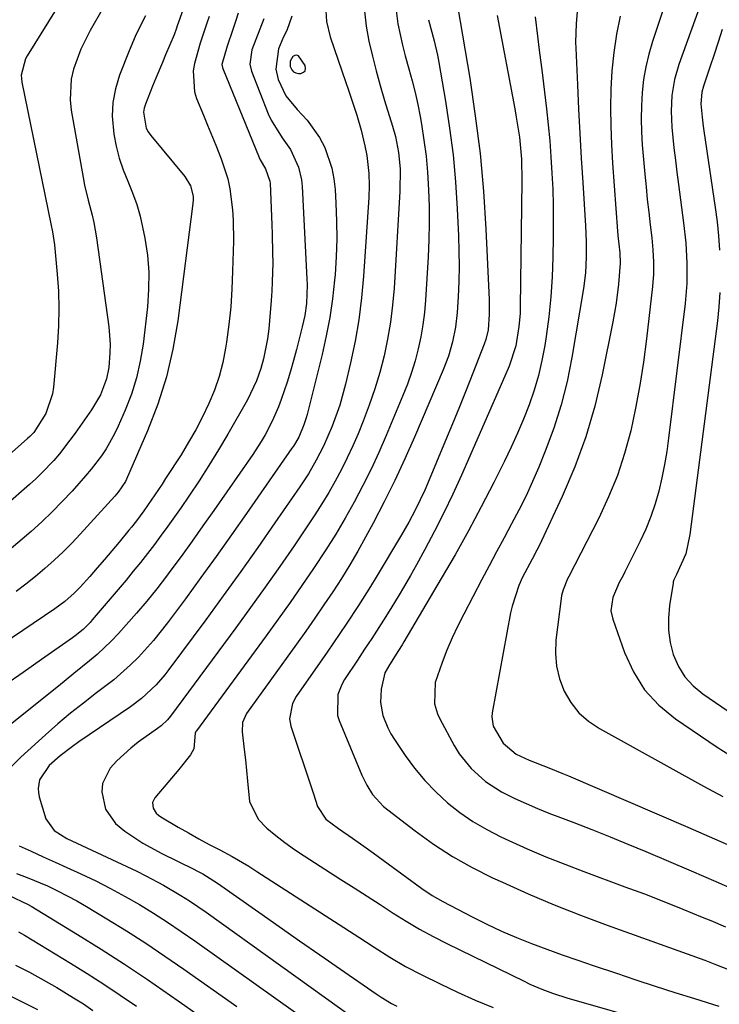
# Model space of a CAD drawing. Units: inches. Extents: x 1846801 to 1852085, y 415959 to 421219.
# Drawn here: x 1847882 to 1848037, y 418359 to 418577 of the extents above; entities that cross this region are included whole.
import ezdxf

# ---------------------------------------------------------------- set-up
doc = ezdxf.new("R2010")
doc.units = ezdxf.units.IN
doc.header["$MEASUREMENT"] = 0
for name, color, linetype in [('1', 7, 'Continuous'), ('7', 7, 'Continuous'), ('8', 7, 'Continuous')]:
    doc.layers.add(name, color=color, linetype=linetype)

msp = doc.modelspace()

# ---------------------------------------------------------------- linework, layer by layer
at = {"layer": '1', "color": 18}
msp.add_polyline3d([(1847941.92, 418567.45, 1800), (1847941.92, 418566.24, 1800), (1847942.25, 418565.57, 1800), (1847942.64, 418565.13, 1800), (1847943.17, 418564.88, 1800), (1847943.79, 418564.75, 1800), (1847944.27, 418564.76, 1800), (1847944.85, 418564.99, 1800), (1847945.23, 418565.33, 1800), (1847945.32, 418565.84, 1800), (1847945.22, 418566.46, 1800), (1847943.77, 418568.63, 1800), (1847943.38, 418568.8, 1800), (1847942.96, 418568.73, 1800), (1847942.52, 418568.5, 1800), (1847941.92, 418567.45, 1800)], dxfattribs=at)
at = {"layer": '7', "color": 18}
for points in [[(1848028.78, 418592.46, 1782), (1848021.92, 418571.78, 1782), (1848021.11, 418569.01, 1782), (1848020.43, 418566.21, 1782), (1848019.96, 418563.37, 1782), (1848019.63, 418560.51, 1782), (1848019.47, 418557.62, 1782), (1848019.41, 418554.74, 1782), (1848019.5, 418551.85, 1782), (1848019.68, 418548.96, 1782), (1848020.25, 418542.49, 1782), (1848020.51, 418539.7, 1782), (1848020.79, 418536.91, 1782), (1848021.09, 418534.13, 1782), (1848021.42, 418531.34, 1782), (1848021.78, 418528.45, 1782), (1848022.04, 418525.77, 1782), (1848022.18, 418523.08, 1782), (1848022.16, 418520.39, 1782), (1848021.95, 418517.71, 1782), (1848020.63, 418506.1, 1782), (1848019.96, 418500.99, 1782), (1848019.17, 418495.89, 1782), (1848018.2, 418490.83, 1782), (1848017.12, 418485.79, 1782), (1848015.76, 418480.83, 1782), (1848014.18, 418475.95, 1782), (1848012.24, 418471.21, 1782), (1848010.06, 418466.55, 1782), (1848003.48, 418453.67, 1782), (1848003.19, 418453.09, 1782), (1848002.17, 418450.68, 1782), (1848001.84, 418449.43, 1782), (1848001.74, 418448.78, 1782), (1848000.6, 418439.58, 1782), (1848000.5, 418436.67, 1782), (1848000.71, 418433.81, 1782), (1848001.41, 418431.03, 1782), (1848002.44, 418428.3, 1782), (1848003.93, 418425.81, 1782), (1848005.68, 418423.56, 1782), (1848007.82, 418421.68, 1782), (1848010.21, 418420.04, 1782), (1848033.17, 418407.35, 1782), (1848037.46, 418405.06, 1782)], [(1847893.23, 418583.86, 1816), (1847883.84, 418568.66, 1816), (1847883.47, 418567.99, 1816), (1847882.51, 418564.34, 1816), (1847882.55, 418563.59, 1816), (1847882.65, 418562.83, 1816), (1847889.04, 418531.52, 1816), (1847889.4, 418529.78, 1816), (1847889.88, 418526.86, 1816), (1847890.49, 418520.44, 1816), (1847890.75, 418516.63, 1816), (1847890.86, 418512.83, 1816), (1847890.76, 418509.02, 1816), (1847890.52, 418505.22, 1816), (1847889.62, 418495.46, 1816), (1847889.4, 418493.95, 1816), (1847887.96, 418489.65, 1816), (1847885.3, 418485.47, 1816), (1847884.4, 418484.57, 1816), (1847883.93, 418484.14, 1816), (1847862.86, 418465.44, 1816)], [(1847965.14, 418580.44, 1796), (1847965.7, 418575.67, 1796), (1847966.71, 418570.96, 1796), (1847967.32, 418568.63, 1796), (1847968.14, 418565.74, 1796), (1847968.88, 418563.14, 1796), (1847969.55, 418560.52, 1796), (1847970.12, 418557.88, 1796), (1847970.63, 418555.22, 1796), (1847970.93, 418553.52, 1796), (1847971.47, 418549.99, 1796), (1847971.93, 418546.45, 1796), (1847972.25, 418542.9, 1796), (1847972.5, 418539.07, 1796), (1847972.61, 418535.37, 1796), (1847972.64, 418531.67, 1796), (1847972.56, 418527.97, 1796), (1847972.39, 418524.27, 1796), (1847971.82, 418514.65, 1796), (1847971.58, 418511.94, 1796), (1847971.25, 418509.24, 1796), (1847970.78, 418506.57, 1796), (1847970.21, 418503.91, 1796), (1847969.51, 418501.28, 1796), (1847968.72, 418498.68, 1796), (1847967.81, 418496.12, 1796), (1847966.82, 418493.58, 1796), (1847963.13, 418484.81, 1796), (1847961.49, 418481.06, 1796), (1847959.78, 418477.36, 1796), (1847957.95, 418473.7, 1796), (1847956.05, 418470.08, 1796), (1847954.04, 418466.52, 1796), (1847951.97, 418463, 1796), (1847949.79, 418459.53, 1796), (1847947.05, 418455.37, 1796), (1847944.48, 418451.63, 1796), (1847941.89, 418447.9, 1796), (1847939.25, 418444.2, 1796), (1847936.59, 418440.53, 1796), (1847921.2, 418419.54, 1796), (1847921.1, 418419.39, 1796), (1847920.94, 418419.06, 1796), (1847920.63, 418415.57, 1796), (1847919.94, 418414.28, 1796), (1847917.33, 418411.04, 1796), (1847914.91, 418408.12, 1796), (1847912.06, 418404.79, 1796), (1847911.54, 418403.7, 1796), (1847911.68, 418402.5, 1796), (1847912.36, 418401.39, 1796), (1847912.83, 418400.94, 1796), (1847913.37, 418400.55, 1796), (1847917.19, 418398.31, 1796), (1847919.46, 418397, 1796), (1847921.75, 418395.72, 1796), (1847924.05, 418394.47, 1796), (1847926.36, 418393.24, 1796), (1847929.12, 418391.77, 1796), (1847932.77, 418389.64, 1796), (1847934.57, 418388.52, 1796), (1847957.08, 418373.95, 1796), (1847960.49, 418371.76, 1796), (1847963.92, 418369.6, 1796), (1847967.4, 418367.54, 1796), (1847970.98, 418365.66, 1796), (1847975.02, 418363.67, 1796), (1847978.88, 418361.84, 1796), (1847982.78, 418360.09, 1796), (1847986.73, 418358.46, 1796)], [(1847900.62, 418579.23, 1814), (1847897.77, 418574.24, 1814), (1847895.69, 418570.07, 1814), (1847894.09, 418565.69, 1814), (1847893.58, 418563.44, 1814), (1847893.31, 418558.9, 1814), (1847893.55, 418556.6, 1814), (1847896.18, 418541.79, 1814), (1847896.5, 418540.1, 1814), (1847897.28, 418536.77, 1814), (1847898.18, 418533.46, 1814), (1847898.57, 418531.8, 1814), (1847899.16, 418528.43, 1814), (1847901.86, 418508.77, 1814), (1847902.15, 418504.93, 1814), (1847902.11, 418503.01, 1814), (1847901.85, 418499.8, 1814), (1847901.39, 418497.3, 1814), (1847900, 418493.76, 1814), (1847898.74, 418491.54, 1814), (1847898.04, 418490.47, 1814), (1847894.4, 418485.26, 1814), (1847893.29, 418483.72, 1814), (1847890.94, 418480.73, 1814), (1847889.7, 418479.29, 1814), (1847887.1, 418476.53, 1814), (1847885.73, 418475.21, 1814), (1847884.32, 418473.94, 1814), (1847873.55, 418464.5, 1814)], [(1847930.46, 418578.03, 1806), (1847929.85, 418576.22, 1806), (1847929.24, 418574.41, 1806), (1847928.03, 418570.78, 1806), (1847926.84, 418566.7, 1806), (1847926.95, 418566.04, 1806), (1847927.03, 418565.83, 1806), (1847935.08, 418546.19, 1806), (1847935.31, 418545.68, 1806), (1847936.45, 418543.65, 1806), (1847937.45, 418540.96, 1806), (1847937.5, 418540.48, 1806), (1847937.88, 418531.3, 1806), (1847937.96, 418529.21, 1806), (1847938.04, 418525.03, 1806), (1847938.06, 418522.93, 1806), (1847937.97, 418518.75, 1806), (1847937.86, 418516.66, 1806), (1847937.71, 418514.57, 1806), (1847937.19, 418508.31, 1806), (1847936.93, 418506.1, 1806), (1847936.06, 418501.73, 1806), (1847935.44, 418499.59, 1806), (1847934.5, 418496.83, 1806), (1847932.51, 418492.62, 1806), (1847928.16, 418485.08, 1806), (1847926.1, 418481.6, 1806), (1847923.99, 418478.16, 1806), (1847921.79, 418474.77, 1806), (1847919.54, 418471.41, 1806), (1847917.82, 418468.9, 1806), (1847916.38, 418466.84, 1806), (1847914.92, 418464.78, 1806), (1847913.44, 418462.75, 1806), (1847911.94, 418460.73, 1806), (1847910.42, 418458.73, 1806), (1847908.87, 418456.75, 1806), (1847907.28, 418454.8, 1806), (1847905.67, 418452.86, 1806), (1847898.22, 418444.04, 1806), (1847897.74, 418443.49, 1806), (1847896.18, 418441.95, 1806), (1847894.47, 418440.56, 1806), (1847893.88, 418440.13, 1806), (1847887, 418435.28, 1806), (1847882.95, 418432.45, 1806), (1847878.9, 418429.63, 1806)], [(1847958.31, 418578.51, 1798), (1847958.7, 418575.18, 1798), (1847959.29, 418571.87, 1798), (1847960.07, 418568.58, 1798), (1847960.9, 418565.3, 1798), (1847961.81, 418562.05, 1798), (1847962.77, 418558.8, 1798), (1847964.52, 418553.1, 1798), (1847965.15, 418550.81, 1798), (1847965.83, 418547.31, 1798), (1847966.18, 418543.66, 1798), (1847966.14, 418538.7, 1798), (1847964.85, 418517.33, 1798), (1847964.52, 418513.56, 1798), (1847964.07, 418509.8, 1798), (1847963.43, 418506.08, 1798), (1847962.67, 418502.37, 1798), (1847961.72, 418498.7, 1798), (1847960.65, 418495.07, 1798), (1847959.4, 418491.5, 1798), (1847958.04, 418487.96, 1798), (1847956.9, 418485.18, 1798), (1847955.74, 418482.52, 1798), (1847954.53, 418479.88, 1798), (1847953.23, 418477.28, 1798), (1847951.86, 418474.71, 1798), (1847950.42, 418472.18, 1798), (1847948.94, 418469.69, 1798), (1847947.38, 418467.24, 1798), (1847945.77, 418464.81, 1798), (1847942.78, 418460.44, 1798), (1847939.62, 418455.87, 1798), (1847936.43, 418451.32, 1798), (1847933.18, 418446.81, 1798), (1847929.9, 418442.33, 1798), (1847915.46, 418422.79, 1798), (1847914.84, 418422.02, 1798), (1847913.42, 418420.65, 1798), (1847912.63, 418420.05, 1798), (1847908.36, 418417.04, 1798), (1847906.7, 418415.76, 1798), (1847903.63, 418412.93, 1798), (1847902.16, 418411.29, 1798), (1847900.48, 418407.91, 1798), (1847900.32, 418406.07, 1798), (1847901.17, 418402.28, 1798), (1847903.31, 418399.09, 1798), (1847905.37, 418397.36, 1798), (1847909.39, 418394.73, 1798), (1847913.61, 418392.45, 1798), (1847920.63, 418389.01, 1798), (1847921.31, 418388.67, 1798), (1847922.64, 418387.96, 1798), (1847925.84, 418385.94, 1798), (1847935.02, 418379.48, 1798), (1847939.5, 418376.33, 1798), (1847944, 418373.19, 1798), (1847948.5, 418370.06, 1798), (1847953.01, 418366.95, 1798), (1847960.93, 418361.48, 1798), (1847962.04, 418360.73, 1798), (1847964.31, 418359.34, 1798), (1847965.5, 418358.72, 1798)], [(1847978.96, 418579.26, 1792), (1847981.56, 418563.71, 1792), (1847982.8, 418555.4, 1792), (1847983.84, 418547.08, 1792), (1847984.58, 418538.72, 1792), (1847985.12, 418530.35, 1792), (1847985.85, 418514.85, 1792), (1847985.89, 418513.73, 1792), (1847985.87, 418511.48, 1792), (1847985.64, 418508.11, 1792), (1847985.12, 418505.99, 1792), (1847984.75, 418504.95, 1792), (1847982.24, 418498.52, 1792), (1847980.77, 418494.8, 1792), (1847979.28, 418491.08, 1792), (1847977.77, 418487.37, 1792), (1847976.25, 418483.67, 1792), (1847972.26, 418474.07, 1792), (1847971.66, 418472.68, 1792), (1847969.63, 418468.44, 1792), (1847968.12, 418465.62, 1792), (1847966.52, 418462.85, 1792), (1847960.93, 418453.52, 1792), (1847959.64, 418451.4, 1792), (1847956.99, 418447.21, 1792), (1847954.26, 418443.08, 1792), (1847951.47, 418438.97, 1792), (1847950.06, 418436.93, 1792), (1847943.25, 418427.14, 1792), (1847942.41, 418425.62, 1792), (1847941.76, 418422.24, 1792), (1847942.08, 418420.55, 1792), (1847946.77, 418406.5, 1792), (1847947.06, 418405.61, 1792), (1847947.97, 418402.83, 1792), (1847949.82, 418400.07, 1792), (1847952.56, 418397.98, 1792), (1847955.71, 418395.83, 1792), (1847958.73, 418393.71, 1792), (1847960.23, 418392.62, 1792), (1847971.03, 418384.72, 1792), (1847973.28, 418383.2, 1792), (1847975.63, 418381.86, 1792), (1847982.1, 418378.48, 1792), (1847985.32, 418376.87, 1792), (1847988.58, 418375.34, 1792), (1847991.89, 418373.92, 1792), (1847995.24, 418372.58, 1792), (1847998.62, 418371.32, 1792), (1848002.01, 418370.08, 1792), (1848005.41, 418368.89, 1792), (1848008.82, 418367.72, 1792), (1848013.95, 418366.01, 1792), (1848018.25, 418364.58, 1792), (1848022.56, 418363.17, 1792), (1848026.88, 418361.78, 1792), (1848031.21, 418360.42, 1792), (1848036.57, 418358.74, 1792)], [(1848005.33, 418578.4, 1786), (1848005.05, 418575.72, 1786), (1848004.95, 418571.68, 1786), (1848004.99, 418570.33, 1786), (1848005.36, 418562.24, 1786), (1848005.62, 418556.85, 1786), (1848005.9, 418551.45, 1786), (1848006.21, 418546.06, 1786), (1848006.54, 418540.67, 1786), (1848007.15, 418531.05, 1786), (1848007.3, 418527.6, 1786), (1848007.32, 418524.15, 1786), (1848007.14, 418520.7, 1786), (1848006.7, 418517.28, 1786), (1848004.13, 418502.01, 1786), (1848003.06, 418496.74, 1786), (1848001.77, 418491.52, 1786), (1848000.13, 418486.4, 1786), (1847998.26, 418481.35, 1786), (1847996.81, 418477.8, 1786), (1847995.44, 418474.6, 1786), (1847994, 418471.43, 1786), (1847992.45, 418468.32, 1786), (1847990.83, 418465.24, 1786), (1847989.16, 418462.18, 1786), (1847987.5, 418459.11, 1786), (1847985.86, 418456.03, 1786), (1847984.23, 418452.95, 1786), (1847980.25, 418445.35, 1786), (1847978.93, 418442.73, 1786), (1847977.69, 418440.07, 1786), (1847976.55, 418437.36, 1786), (1847975.48, 418434.62, 1786), (1847973.94, 418430.22, 1786), (1847973.82, 418425.55, 1786), (1847974.48, 418423.3, 1786), (1847974.97, 418422.22, 1786), (1847978.15, 418416.31, 1786), (1847979.25, 418414.5, 1786), (1847981.86, 418411.21, 1786), (1847985.03, 418408.39, 1786), (1847988.56, 418406.09, 1786), (1847991.54, 418404.61, 1786), (1847994.03, 418403.49, 1786), (1847996.54, 418402.41, 1786), (1847999.07, 418401.38, 1786), (1848001.62, 418400.39, 1786), (1848004.54, 418399.29, 1786), (1848008.55, 418397.75, 1786), (1848012.55, 418396.18, 1786), (1848016.52, 418394.56, 1786), (1848020.48, 418392.9, 1786), (1848030.44, 418388.67, 1786), (1848035.94, 418386.29, 1786), (1848041.42, 418383.85, 1786)], [(1847924.05, 418577.28, 1808), (1847923.54, 418575.81, 1808), (1847922.01, 418571.4, 1808), (1847920.8, 418566.92, 1808), (1847920.51, 418565.32, 1808), (1847920.77, 418560.71, 1808), (1847921.25, 418559.23, 1808), (1847922.77, 418555.55, 1808), (1847923.68, 418553.34, 1808), (1847925.47, 418548.91, 1808), (1847926.69, 418545.87, 1808), (1847928.12, 418541.47, 1808), (1847928.59, 418539.22, 1808), (1847929.16, 418534.62, 1808), (1847929.32, 418532.31, 1808), (1847929.37, 418527.67, 1808), (1847929.21, 418521.04, 1808), (1847929.04, 418517.12, 1808), (1847928.78, 418513.21, 1808), (1847928.36, 418509.31, 1808), (1847927.85, 418505.42, 1808), (1847927.63, 418504.03, 1808), (1847927.02, 418500.88, 1808), (1847926.24, 418497.79, 1808), (1847925.2, 418494.77, 1808), (1847923.99, 418491.81, 1808), (1847922.58, 418488.91, 1808), (1847921.1, 418486.06, 1808), (1847919.5, 418483.28, 1808), (1847917.82, 418480.54, 1808), (1847914.41, 418475.26, 1808), (1847913.63, 418474.05, 1808), (1847911.24, 418470.47, 1808), (1847909.6, 418468.11, 1808), (1847907.99, 418465.96, 1808), (1847906.88, 418464.55, 1808), (1847906.32, 418463.86, 1808), (1847904.16, 418461.25, 1808), (1847902.56, 418459.33, 1808), (1847900.94, 418457.42, 1808), (1847899.29, 418455.53, 1808), (1847897.64, 418453.66, 1808), (1847895.52, 418451.3, 1808), (1847894.25, 418449.97, 1808), (1847892.19, 418448.14, 1808), (1847889.98, 418446.49, 1808), (1847863.86, 418428.87, 1808)], [(1847936.07, 418576.8, 1804), (1847935.25, 418574.49, 1804), (1847933.42, 418569.97, 1804), (1847933.01, 418566.79, 1804), (1847933.39, 418565.25, 1804), (1847937.08, 418555.83, 1804), (1847937.71, 418554.41, 1804), (1847940.18, 418550.49, 1804), (1847941.96, 418547.95, 1804), (1847943.75, 418544.01, 1804), (1847944.39, 418541.21, 1804), (1847944.55, 418539.77, 1804), (1847945.61, 418519.39, 1804), (1847945.65, 418518.03, 1804), (1847945.49, 418513.96, 1804), (1847945.13, 418511.26, 1804), (1847944.6, 418508.76, 1804), (1847943.33, 418503.78, 1804), (1847942.68, 418501.36, 1804), (1847941.98, 418498.96, 1804), (1847941.23, 418496.57, 1804), (1847939.92, 418492.7, 1804), (1847939.32, 418491.1, 1804), (1847937.96, 418487.96, 1804), (1847936.37, 418484.94, 1804), (1847935.5, 418483.46, 1804), (1847933.64, 418480.59, 1804), (1847925.05, 418468.22, 1804), (1847922.66, 418464.82, 1804), (1847920.26, 418461.44, 1804), (1847917.82, 418458.09, 1804), (1847915.36, 418454.75, 1804), (1847914.57, 418453.7, 1804), (1847912.44, 418450.93, 1804), (1847910.27, 418448.21, 1804), (1847908.01, 418445.55, 1804), (1847905.71, 418442.93, 1804), (1847903.98, 418441.02, 1804), (1847902.46, 418439.43, 1804), (1847899.27, 418436.41, 1804), (1847897.6, 418434.98, 1804), (1847894.17, 418432.21, 1804), (1847890.73, 418429.45, 1804), (1847867.9, 418411.2, 1804)], [(1847909.99, 418577.46, 1812), (1847908.42, 418574.42, 1812), (1847907.68, 418572.89, 1812), (1847906.34, 418569.75, 1812), (1847904.22, 418564.34, 1812), (1847903.32, 418561.36, 1812), (1847902.74, 418558.35, 1812), (1847902.63, 418555.28, 1812), (1847902.96, 418551.35, 1812), (1847903.47, 418548.66, 1812), (1847904.14, 418546.02, 1812), (1847905.03, 418543.45, 1812), (1847906.07, 418540.92, 1812), (1847907.12, 418538.39, 1812), (1847908.06, 418535.82, 1812), (1847908.8, 418533.19, 1812), (1847909.83, 418528.39, 1812), (1847910.38, 418524.61, 1812), (1847910.69, 418520.83, 1812), (1847910.66, 418517.04, 1812), (1847910.39, 418513.23, 1812), (1847909.42, 418504.94, 1812), (1847908.81, 418501.2, 1812), (1847907.99, 418497.51, 1812), (1847906.84, 418493.91, 1812), (1847905.47, 418490.37, 1812), (1847903.92, 418486.84, 1812), (1847903.12, 418485.14, 1812), (1847901.26, 418481.87, 1812), (1847900.22, 418480.31, 1812), (1847897.94, 418477.31, 1812), (1847896.74, 418475.86, 1812), (1847893.77, 418472.51, 1812), (1847891.6, 418470.18, 1812), (1847889.37, 418467.91, 1812), (1847887.07, 418465.73, 1812), (1847884.71, 418463.59, 1812), (1847882.74, 418461.88, 1812), (1847879.31, 418458.99, 1812)], [(1847942.27, 418577.4, 1802), (1847941.16, 418574.2, 1802), (1847940.44, 418572.82, 1802), (1847939.34, 418570.21, 1802), (1847938.75, 418565.69, 1802), (1847939.3, 418563.38, 1802), (1847940.96, 418559.79, 1802), (1847943.46, 418556.74, 1802), (1847945.68, 418554.44, 1802), (1847948.42, 418550.57, 1802), (1847949.55, 418548.41, 1802), (1847951.11, 418543.84, 1802), (1847951.56, 418541.48, 1802), (1847951.84, 418539.08, 1802), (1847952.03, 418536.06, 1802), (1847952.18, 418532.12, 1802), (1847952.23, 418528.18, 1802), (1847952.09, 418524.24, 1802), (1847951.84, 418520.3, 1802), (1847951.74, 418519.12, 1802), (1847951.28, 418514.97, 1802), (1847950.69, 418510.85, 1802), (1847949.9, 418506.76, 1802), (1847948.99, 418502.68, 1802), (1847945.67, 418489.42, 1802), (1847945.46, 418488.65, 1802), (1847944.97, 418487.12, 1802), (1847943.8, 418484.39, 1802), (1847942.64, 418482.42, 1802), (1847942.32, 418481.95, 1802), (1847932.3, 418467.55, 1802), (1847928.97, 418462.81, 1802), (1847925.61, 418458.09, 1802), (1847922.21, 418453.41, 1802), (1847918.78, 418448.74, 1802), (1847914.84, 418443.43, 1802), (1847911.76, 418439.54, 1802), (1847908.43, 418435.86, 1802), (1847906.67, 418434.12, 1802), (1847902.96, 418430.85, 1802), (1847899.14, 418427.92, 1802), (1847896.24, 418425.7, 1802), (1847893.39, 418423.43, 1802), (1847890.61, 418421.08, 1802), (1847887.86, 418418.67, 1802), (1847882.4, 418413.76, 1802), (1847880.46, 418411.72, 1802)], [(1847972.47, 418576.61, 1794), (1847973.74, 418571.93, 1794), (1847974.47, 418568.78, 1794), (1847974.77, 418567.19, 1794), (1847976.24, 418558.59, 1794), (1847977.13, 418552.69, 1794), (1847977.88, 418546.76, 1794), (1847978.41, 418540.82, 1794), (1847978.8, 418534.86, 1794), (1847979.08, 418528.89, 1794), (1847979.18, 418525.52, 1794), (1847979.21, 418522.14, 1794), (1847979.14, 418518.77, 1794), (1847978.99, 418515.4, 1794), (1847978.79, 418511.94, 1794), (1847978.44, 418508.68, 1794), (1847977.8, 418505.46, 1794), (1847976.88, 418502.31, 1794), (1847975.71, 418499.25, 1794), (1847969.4, 418484.44, 1794), (1847967.26, 418479.62, 1794), (1847965.03, 418474.83, 1794), (1847962.68, 418470.11, 1794), (1847960.24, 418465.42, 1794), (1847958.57, 418462.31, 1794), (1847956.86, 418459.24, 1794), (1847955.1, 418456.21, 1794), (1847953.24, 418453.22, 1794), (1847951.33, 418450.27, 1794), (1847949.36, 418447.36, 1794), (1847947.38, 418444.46, 1794), (1847945.36, 418441.58, 1794), (1847943.32, 418438.72, 1794), (1847932.29, 418423.36, 1794), (1847931.41, 418421.43, 1794), (1847931.3, 418419.32, 1794), (1847931.79, 418415.46, 1794), (1847932.06, 418413.14, 1794), (1847932.46, 418408.47, 1794), (1847932.97, 418403.92, 1794), (1847934.85, 418400.05, 1794), (1847936.73, 418398.08, 1794), (1847938.73, 418396.44, 1794), (1847940.77, 418394.86, 1794), (1847942.88, 418393.36, 1794), (1847945.02, 418391.93, 1794), (1847953.13, 418386.72, 1794), (1847956.02, 418384.87, 1794), (1847958.9, 418383.02, 1794), (1847961.77, 418381.17, 1794), (1847964.65, 418379.31, 1794), (1847967.56, 418377.5, 1794), (1847970.5, 418375.77, 1794), (1847973.51, 418374.14, 1794), (1847976.55, 418372.58, 1794), (1847993.56, 418364.25, 1794), (1847994.86, 418363.64, 1794), (1847997.5, 418362.51, 1794), (1847999.88, 418361.61, 1794), (1848003.24, 418360.52, 1794), (1848006.64, 418359.55, 1794), (1848031.18, 418352.51, 1794)], [(1847996.05, 418577.27, 1788), (1847996.51, 418572.94, 1788), (1847996.91, 418569.87, 1788), (1847997.54, 418564.94, 1788), (1847997.84, 418562.47, 1788), (1847998.5, 418556.91, 1788), (1847998.89, 418553.38, 1788), (1847999.23, 418549.84, 1788), (1847999.5, 418546.29, 1788), (1847999.73, 418542.74, 1788), (1847999.89, 418539.18, 1788), (1847999.99, 418535.63, 1788), (1848000.02, 418532.07, 1788), (1848000.01, 418528.51, 1788), (1847999.94, 418524.19, 1788), (1847999.79, 418519.79, 1788), (1847999.51, 418515.4, 1788), (1847999.04, 418511.02, 1788), (1847998.46, 418506.66, 1788), (1847998.15, 418504.66, 1788), (1847997.52, 418501.33, 1788), (1847996.76, 418498.03, 1788), (1847995.8, 418494.79, 1788), (1847994.7, 418491.58, 1788), (1847993.45, 418488.42, 1788), (1847992.14, 418485.29, 1788), (1847990.73, 418482.2, 1788), (1847989.26, 418479.14, 1788), (1847986.88, 418474.4, 1788), (1847984.12, 418469.02, 1788), (1847981.28, 418463.69, 1788), (1847978.32, 418458.41, 1788), (1847975.29, 418453.18, 1788), (1847966.99, 418439.18, 1788), (1847966.62, 418438.56, 1788), (1847965.86, 418437.32, 1788), (1847963.83, 418434.15, 1788), (1847962.85, 418432.4, 1788), (1847961.99, 418428.73, 1788), (1847961.87, 418425.81, 1788), (1847962.41, 418422.95, 1788), (1847963.49, 418420.2, 1788), (1847964.18, 418418.9, 1788), (1847964.95, 418417.64, 1788), (1847967.32, 418414.11, 1788), (1847969.39, 418411.28, 1788), (1847971.62, 418408.57, 1788), (1847974.06, 418406.06, 1788), (1847976.64, 418403.68, 1788), (1847979.41, 418401.52, 1788), (1847982.29, 418399.52, 1788), (1847985.32, 418397.76, 1788), (1847988.44, 418396.16, 1788), (1847990.18, 418395.35, 1788), (1847994.27, 418393.52, 1788), (1847998.39, 418391.75, 1788), (1848002.55, 418390.08, 1788), (1848006.74, 418388.48, 1788), (1848015.85, 418385.13, 1788), (1848020.14, 418383.52, 1788), (1848024.42, 418381.87, 1788), (1848028.67, 418380.17, 1788), (1848032.91, 418378.43, 1788), (1848034.81, 418377.64, 1788), (1848038.08, 418376.24, 1788)], [(1848014.79, 418577.4, 1784), (1848014.01, 418573.39, 1784), (1848013.39, 418569.37, 1784), (1848012.99, 418565.32, 1784), (1848012.75, 418561.25, 1784), (1848012.68, 418557.17, 1784), (1848012.71, 418553.09, 1784), (1848012.86, 418549.01, 1784), (1848013.1, 418544.94, 1784), (1848014.24, 418529.89, 1784), (1848014.31, 418528.94, 1784), (1848014.69, 418525.11, 1784), (1848014.82, 418522.87, 1784), (1848014.41, 418518.21, 1784), (1848013.88, 418514.01, 1784), (1848013.54, 418511.93, 1784), (1848013.15, 418509.85, 1784), (1848010.82, 418498.2, 1784), (1848009.17, 418491.29, 1784), (1848007.2, 418484.49, 1784), (1848004.75, 418477.85, 1784), (1848001.97, 418471.31, 1784), (1847996.88, 418460.44, 1784), (1847996.39, 418459.43, 1784), (1847995.35, 418457.45, 1784), (1847993.23, 418453.5, 1784), (1847992.4, 418451.62, 1784), (1847990.92, 418447.12, 1784), (1847990.58, 418445.58, 1784), (1847986.52, 418423.54, 1784), (1847986.42, 418422.68, 1784), (1847986.78, 418420.57, 1784), (1847988.93, 418416.8, 1784), (1847991.83, 418414.4, 1784), (1847994.69, 418413.07, 1784), (1847999.05, 418411.36, 1784), (1848001.93, 418410.18, 1784), (1848003.37, 418409.58, 1784), (1848029.71, 418398.28, 1784), (1848035.63, 418395.71, 1784), (1848041.54, 418393.09, 1784)], [(1848037.3, 418574.42, 1778), (1848036.42, 418571.67, 1778), (1848035.52, 418568.91, 1778), (1848034.61, 418566.16, 1778), (1848033.21, 418561.91, 1778), (1848032.86, 418560.64, 1778), (1848032.6, 418558.03, 1778), (1848032.87, 418555.05, 1778), (1848033.13, 418553.07, 1778), (1848033.27, 418552.08, 1778), (1848035.8, 418535.1, 1778), (1848036.21, 418531.99, 1778), (1848036.54, 418528.87, 1778), (1848036.76, 418525.74, 1778)], [(1848036.84, 418516.33, 1778), (1848036.61, 418513.2, 1778), (1848036.28, 418510.08, 1778), (1848030.18, 418462.91, 1778), (1848029.27, 418458.61, 1778), (1848027.24, 418454.1, 1778), (1848026.68, 418452.92, 1778), (1848026.53, 418452.43, 1778), (1848026.48, 418452.17, 1778), (1848025.69, 418447.2, 1778), (1848025.45, 418444.47, 1778), (1848025.47, 418441.76, 1778), (1848025.87, 418439.08, 1778), (1848026.53, 418436.42, 1778), (1848027.69, 418433.78, 1778), (1848029.09, 418431.46, 1778), (1848030.93, 418429.48, 1778), (1848033.04, 418427.7, 1778), (1848038.64, 418423.91, 1778)], [(1847882.08, 418394.13, 1802), (1847884.72, 418392.95, 1802), (1847887.35, 418391.76, 1802), (1847889.99, 418390.56, 1802), (1847892.62, 418389.37, 1802), (1847895.67, 418387.98, 1802), (1847898.97, 418386.4, 1802), (1847902.24, 418384.76, 1802), (1847905.45, 418383, 1802), (1847908.63, 418381.17, 1802), (1847911.75, 418379.26, 1802), (1847914.84, 418377.29, 1802), (1847917.88, 418375.25, 1802), (1847920.88, 418373.16, 1802), (1847943.11, 418357.33, 1802)], [(1847881.51, 418388.05, 1804), (1847883.8, 418387.2, 1804), (1847888.31, 418385.3, 1804), (1847890.52, 418384.25, 1804), (1847894.84, 418381.98, 1804), (1847896.96, 418380.75, 1804), (1847901.46, 418378.03, 1804), (1847905.77, 418375.36, 1804), (1847910.05, 418372.63, 1804), (1847914.26, 418369.8, 1804), (1847918.44, 418366.92, 1804), (1847930.13, 418358.65, 1804)], [(1847879.68, 418383.24, 1806), (1847884.06, 418381.22, 1806), (1847884.75, 418380.81, 1806), (1847894.95, 418374.6, 1806), (1847900.16, 418371.36, 1806), (1847905.33, 418368.04, 1806), (1847910.43, 418364.63, 1806), (1847915.49, 418361.14, 1806), (1847917.21, 418359.94, 1806), (1847921.37, 418357, 1806)], [(1847881.93, 418375.15, 1808), (1847883.23, 418374.4, 1808), (1847893.4, 418368.25, 1808), (1847897.09, 418365.96, 1808), (1847900.76, 418363.62, 1808), (1847904.37, 418361.2, 1808), (1847907.95, 418358.74, 1808)], [(1847865.04, 418368.48, 1812), (1847886.14, 418358.02, 1812)]]:
    msp.add_polyline3d(points, dxfattribs=at)
at = {"layer": '8', "color": 18}
for points in [[(1847929.77, 418610.76, 1810), (1847916.99, 418575.26, 1810), (1847916.81, 418574.77, 1810), (1847916.27, 418573.29, 1810), (1847914.42, 418568.85, 1810), (1847913.69, 418567.13, 1810), (1847912.24, 418563.66, 1810), (1847911.53, 418561.92, 1810), (1847909.94, 418557.99, 1810), (1847909.67, 418557.1, 1810), (1847909.5, 418556.21, 1810), (1847910.14, 418552.62, 1810), (1847910.59, 418551.82, 1810), (1847911.12, 418551.06, 1810), (1847918.64, 418541.95, 1810), (1847919.87, 418539.91, 1810), (1847920.48, 418537.62, 1810), (1847920.5, 418536.83, 1810), (1847920.45, 418536.03, 1810), (1847917.11, 418510.11, 1810), (1847916.03, 418503.86, 1810), (1847914.61, 418497.71, 1810), (1847912.68, 418491.71, 1810), (1847910.41, 418485.79, 1810), (1847905.8, 418475.17, 1810), (1847905.56, 418474.65, 1810), (1847903.94, 418472.25, 1810), (1847903.56, 418471.8, 1810), (1847903.18, 418471.37, 1810), (1847895.54, 418462.99, 1810), (1847893.67, 418461.01, 1810), (1847891.76, 418459.07, 1810), (1847889.79, 418457.21, 1810), (1847887.76, 418455.38, 1810), (1847885.68, 418453.63, 1810), (1847883.56, 418451.93, 1810), (1847881.37, 418450.31, 1810)], [(1848035.14, 418587.18, 1780), (1848027.75, 418566.75, 1780), (1848026.76, 418563.38, 1780), (1848026.2, 418559.9, 1780), (1848026.03, 418556.38, 1780), (1848026.21, 418552.86, 1780), (1848026.68, 418548.29, 1780), (1848026.98, 418545.59, 1780), (1848027.31, 418542.9, 1780), (1848027.66, 418540.21, 1780), (1848028.81, 418531.78, 1780), (1848029.3, 418527.32, 1780), (1848029.54, 418522.84, 1780), (1848029.5, 418518.36, 1780), (1848029.12, 418513.9, 1780), (1848025.49, 418484.21, 1780), (1848025.08, 418481.27, 1780), (1848024.59, 418478.34, 1780), (1848024, 418475.42, 1780), (1848023.34, 418472.52, 1780), (1848022.54, 418469.67, 1780), (1848021.6, 418466.86, 1780), (1848020.48, 418464.12, 1780), (1848019.24, 418461.43, 1780), (1848015.84, 418454.7, 1780), (1848015.43, 418453.89, 1780), (1848014.59, 418452.28, 1780), (1848013.17, 418448.97, 1780), (1848012.77, 418446.08, 1780), (1848013.15, 418444.22, 1780), (1848015.72, 418436.87, 1780), (1848017.71, 418432.57, 1780), (1848020.17, 418428.64, 1780), (1848023.34, 418425.24, 1780), (1848026.98, 418422.22, 1780), (1848036.19, 418415.97, 1780), (1848039.05, 418414.16, 1780)], [(1847949.75, 418579.76, 1800), (1847949.94, 418576.24, 1800), (1847950.78, 418572.83, 1800), (1847954.24, 418562.73, 1800), (1847954.73, 418561.3, 1800), (1847955.69, 418558.42, 1800), (1847956.63, 418555.56, 1800), (1847957.62, 418552.18, 1800), (1847958.42, 418548.75, 1800), (1847958.83, 418546.59, 1800), (1847959.3, 418542.65, 1800), (1847959.39, 418540.01, 1800), (1847959.3, 418537.36, 1800), (1847958.13, 418519.98, 1800), (1847957.69, 418515.15, 1800), (1847957.09, 418510.35, 1800), (1847956.25, 418505.59, 1800), (1847955.26, 418500.84, 1800), (1847954.17, 418496.15, 1800), (1847952.87, 418491.45, 1800), (1847951.22, 418486.87, 1800), (1847949.29, 418482.39, 1800), (1847947.69, 418479.31, 1800), (1847945.93, 418476.32, 1800), (1847944.03, 418473.42, 1800), (1847938.54, 418465.47, 1800), (1847934.79, 418460.08, 1800), (1847931, 418454.72, 1800), (1847927.15, 418449.4, 1800), (1847923.27, 418444.1, 1800), (1847915.14, 418433.12, 1800), (1847914.23, 418431.95, 1800), (1847912.29, 418429.71, 1800), (1847909.05, 418426.67, 1800), (1847906.68, 418424.89, 1800), (1847895.28, 418417.12, 1800), (1847893.87, 418416.12, 1800), (1847891.14, 418414.01, 1800), (1847888.72, 418411.92, 1800), (1847886.58, 418408.73, 1800), (1847886.24, 418406.84, 1800), (1847886.31, 418405.9, 1800), (1847886.5, 418404.95, 1800), (1847887.95, 418400.09, 1800), (1847889.77, 418397.51, 1800), (1847892.62, 418395.81, 1800), (1847908.05, 418388.53, 1800), (1847910.05, 418387.55, 1800), (1847913.97, 418385.46, 1800), (1847917.8, 418383.2, 1800), (1847919.68, 418382, 1800), (1847923.35, 418379.49, 1800), (1847956.17, 418355.98, 1800)], [(1847987.61, 418577.53, 1790), (1847991.51, 418556.96, 1790), (1847991.78, 418555.52, 1790), (1847992.55, 418550.67, 1790), (1847993, 418545.82, 1790), (1847993.08, 418540.94, 1790), (1847992.72, 418513.19, 1790), (1847992.68, 418511.74, 1790), (1847992.45, 418508.85, 1790), (1847991.75, 418504.56, 1790), (1847990.25, 418500.07, 1790), (1847989.34, 418497.88, 1790), (1847979.72, 418476, 1790), (1847977.82, 418471.84, 1790), (1847975.85, 418467.71, 1790), (1847973.77, 418463.63, 1790), (1847971.62, 418459.59, 1790), (1847969.78, 418456.23, 1790), (1847968.46, 418453.88, 1790), (1847967.13, 418451.55, 1790), (1847965.76, 418449.24, 1790), (1847964.36, 418446.95, 1790), (1847963.05, 418444.82, 1790), (1847961.52, 418442.39, 1790), (1847959.95, 418439.98, 1790), (1847958.36, 418437.58, 1790), (1847956.78, 418435.18, 1790), (1847953.94, 418430.86, 1790), (1847953.35, 418429.82, 1790), (1847952.48, 418427.61, 1790), (1847952.36, 418422.95, 1790), (1847952.72, 418421.82, 1790), (1847957.77, 418409.73, 1790), (1847958.83, 418407.56, 1790), (1847960.13, 418405.53, 1790), (1847962.56, 418402.87, 1790), (1847963.48, 418402.1, 1790), (1847969.52, 418397.45, 1790), (1847973.59, 418394.54, 1790), (1847977.78, 418391.81, 1790), (1847982.14, 418389.37, 1790), (1847986.61, 418387.12, 1790), (1847988.82, 418386.1, 1790), (1847994.51, 418383.55, 1790), (1848000.25, 418381.11, 1790), (1848006.05, 418378.82, 1790), (1848011.89, 418376.64, 1790), (1848033.48, 418368.87, 1790), (1848036.09, 418367.9, 1790), (1848038.69, 418366.87, 1790)], [(1847881.27, 418367.83, 1810), (1847884.34, 418366.24, 1810), (1847887.36, 418364.57, 1810), (1847890.35, 418362.85, 1810), (1847894.07, 418360.61, 1810), (1847896.24, 418359.24, 1810), (1847898.37, 418357.82, 1810)]]:
    msp.add_polyline3d(points, dxfattribs=at)

doc.saveas('drawing.dxf')
